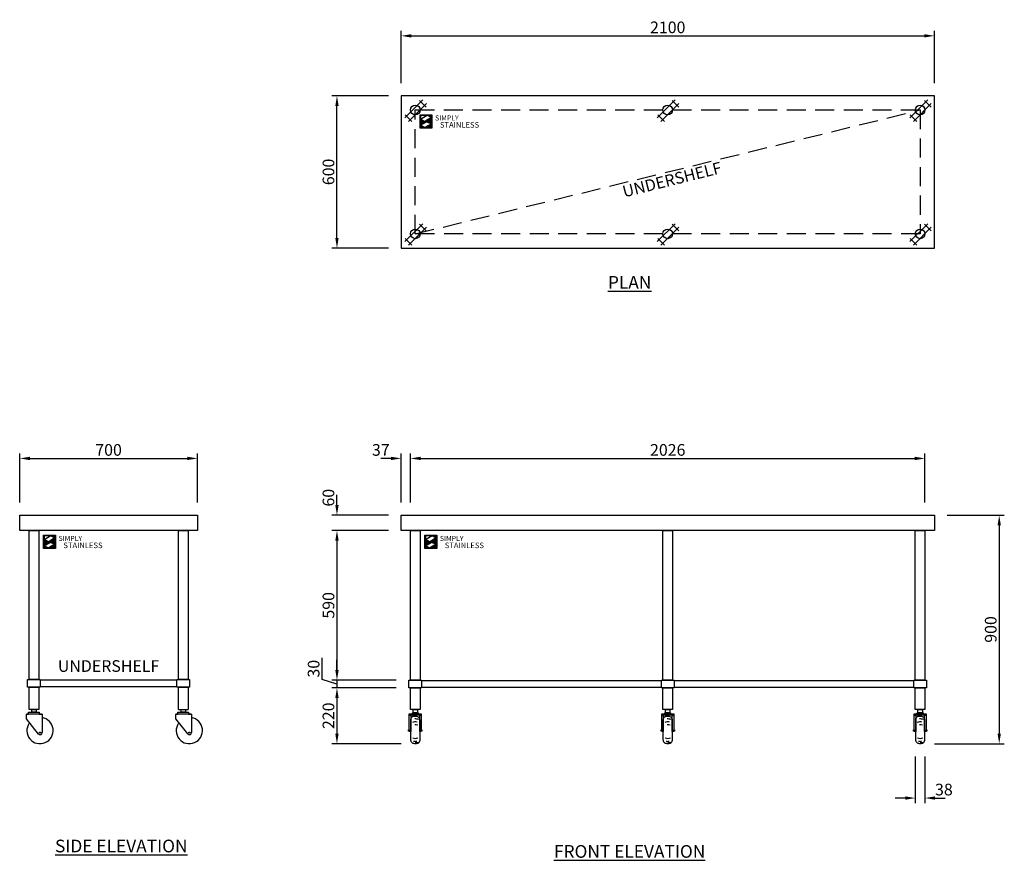
# Model space of a CAD drawing. Units: millimetres. Extents: x -400 to 3477, y -684 to 2627.
import ezdxf

# ---------------------------------------------------------------- set-up
doc = ezdxf.new("R2010")
doc.units = ezdxf.units.MM
doc.header["$LTSCALE"] = 300
doc.header["$PDMODE"] = 2
doc.header["$PDSIZE"] = 1.5
doc.linetypes.add('HIDDEN', pattern=[0.375, 0.25, -0.125])
doc.layers.add('Dimn', color=3, linetype='Continuous')
doc.layers.add('Simply Stainless', color=7, linetype='Continuous', lineweight=5)
doc.styles.add('Eras Demi ITC', font='txt', dxfattribs={"height": 35.2778})
doc.styles.add('Meassure', font='arial.ttf')
doc.dimstyles.new('SHL 20', dxfattribs={"dimscale": 20, "dimtxt": 2.3, "dimasz": 2, "dimexe": 1, "dimexo": 2.5, "dimgap": 0.5, "dimtad": 1, "dimdec": 0, "dimrnd": 0.5, "dimzin": 0, "dimdsep": 46, "dimtxsty": 'Meassure', "dimcen": 1, "dimdle": 1, "dimclrd": 3, "dimclre": 3, "dimclrt": 3, "dimadec": 0, "dimazin": 0, "dimtfac": 1, "dimtdec": 0, "dimtofl": 0, "dimtmove": 1, "dimatfit": 3, "dimldrblk": 'OPEN90', "dimfxl": 1, "dimtolj": 2, "dimtzin": 0, "dimlwd": -1, "dimlwe": -1, "dimarcsym": 0})

# ---------------------------------------------------------------- blocks, each defined once
blk = doc.blocks.new('*D24')
at = {"layer": 'Defpoints', "color": 0, "transparency": 16777216}
for p in [(300, 898.8), (-400, 675), (300, 675)]:
    blk.add_point(p, dxfattribs=at)
at = {"layer": 'Dimn', "color": 3, "transparency": 16777216}
for p, q in [((-400, 725), (-400, 918.8)), ((-360, 898.8), (260, 898.8)), ((300, 725), (300, 918.8))]:
    blk.add_line(p, q, dxfattribs=at)
for points in [[(-360, 905.4), (-360, 892.1), (-400, 898.8)], [(260, 905.4), (260, 892.1), (300, 898.8)]]:
    blk.add_solid(points, dxfattribs=at)
at = {"layer": 'Dimn', "color": 3, "transparency": 16777216, "insert": (-50, 932.3), "char_height": 46, "attachment_point": 5, "style": 'Meassure'}
blk.add_mtext('\\A2;700', dxfattribs=at)
blk = doc.blocks.new('_Open90')
at = {"color": 0, "lineweight": -2}
for p, q in [((0, 0), (-1, 0)), ((-0.5, 0.5), (0, 0)), ((0, 0), (-0.5, -0.5))]:
    blk.add_line(p, q, dxfattribs=at)
blk = doc.blocks.new('*U12')
at = {"layer": 'Simply Stainless', "color": 7, "linetype": 'Continuous', "lineweight": 30}
for points in [[(-214, 264), (-214, 248.5944), (-187.5904, 264)], [(-214, 224.0188), (-191.4226, 237.189), (-197.8608, 239.4244), (-214, 248.5944)], [(-171.4512, 254.83), (-194.0286, 241.66), (-187.5904, 239.4244), (-171.4512, 230.2544)], [(-187.5904, 264), (-171.4512, 254.83), (-171.4512, 264)], [(-197.8608, 214.8486), (-214, 224.0188), (-214, 214.8486)], [(-171.4512, 230.2544), (-197.8608, 214.8486), (-171.4512, 214.8486)]]:
    blk.add_lwpolyline(points, close=True, dxfattribs=at)
at = {"layer": 'Simply Stainless', "color": 254, "linetype": 'Continuous', "lineweight": 30}
for points in [[(-214, 264), (-171.4512, 264), (-171.4512, 214.8486), (-214, 214.8486)], [(-171.4512, 230.2544), (-197.8608, 239.4244), (-194.0286, 241.66), (-187.5904, 239.4244)]]:
    blk.add_lwpolyline(points, close=True, dxfattribs=at)
blk = doc.blocks.new('Simply Stainless')
at = {"color": 254}
blk.add_lwpolyline([(-2, 2), (44.5, 2), (44.5, -51.2), (-2, -51.2)], close=True, dxfattribs=at)
at = {"color": 0}
for points in [[(26.4, 0), (0, 0), (0, -15.4), (26.4, 0)], [(26.4, 0), (42.5, 0), (42.5, -9.2)], [(0, -40), (22.6, -26.8), (0, -15.4), (16.1, -24.6)], [(42.5, -33.7), (42.5, -49.2), (16.1, -49.2)], [(42.5, -9.2), (20, -22.3), (42.5, -33.7), (26.4, -24.6)], [(16.1, -49.2), (0, -49.2), (0, -40)]]:
    blk.add_solid(points, dxfattribs=at)
at = {"layer": 'Simply Stainless', "color": 254, "lineweight": 0}
blk.add_blockref('*U12', (214, -264), dxfattribs=at)
at = {"layer": 'Simply Stainless', "color": 1, "lineweight": 0, "insert": (56.9, -0.9), "char_height": 20, "attachment_point": 1, "style": 'Eras Demi ITC'}
blk.add_mtext('{\\fCopperplate Gothic Bold|b0|i0|c0|p34;\\T1.1;SIMPLY}', dxfattribs=at)
at = {"layer": 'Simply Stainless', "color": 7, "lineweight": 0, "insert": (76.1, -27.2), "char_height": 22, "attachment_point": 1, "style": 'Eras Demi ITC'}
blk.add_mtext('{\\fCopperplate Gothic Bold|b0|i0|c0|p34;\\T1.1;STAINLESS}', dxfattribs=at)
blk = doc.blocks.new('03-7-2100 S')
for p, q in [((-80.001, 900), (619.999, 900)), ((-80.001, 840), (-80.001, 900)), ((-80.001, 900), (-80.001, 900)), ((619.999, 900), (619.999, 840)), ((619.999, 840), (-80.001, 840)), ((538.999, 250), (0.999, 250)), ((0.999, 250), (0.999, 225)), ((538.999, 252.5), (588.999, 252.5)), ((538.999, 222.5), (538.999, 252.5)), ((538.999, 252.5), (538.999, 252.5)), ((538.999, 225), (538.999, 250)), ((588.999, 252.5), (588.999, 222.5)), ((0.999, 225), (538.999, 225)), ((588.999, 222.5), (538.999, 222.5)), ((544.999, 222.5), (582.999, 222.5)), ((544.999, 134.9999), (544.999, 222.5)), ((544.999, 222.5), (544.999, 222.5)), ((582.999, 222.5), (582.999, 134.9999)), ((544.999, 134.9999), (582.999, 134.9999)), ((544.999, 134.9999), (544.999, 134.9999)), ((557.999, 134.9999), (569.999, 134.9999)), ((557.999, 134.9999), (557.999, 134.9999))]:
    blk.add_line(p, q)
at = {"linetype": 'Continuous'}
for p, q in [((-53.675, 97.8847), (-53.675, 116.616)), ((-53.675, 116.616), (-44.9474, 116.616)), ((8.2913, 116.616), (-53.675, 116.616)), ((-44.9474, 116.616), (-44.9474, 124.5939)), ((-3.0546, 124.5939), (-3.0546, 116.616)), ((-3.0546, 116.616), (8.2913, 116.616)), ((8.2913, 116.616), (8.2913, 43.7733)), ((534.325, 97.8847), (534.325, 116.616)), ((534.325, 116.616), (543.0526, 116.616)), ((596.2913, 116.616), (534.325, 116.616)), ((543.0526, 116.616), (543.0526, 124.5939)), ((584.9454, 124.5939), (584.9454, 116.616)), ((584.9454, 116.616), (596.2913, 116.616)), ((596.2913, 116.616), (596.2913, 43.7733)), ((-5.7673, 37.9878), (-53.675, 97.8847)), ((581.8376, 38.3973), (534.325, 97.8847))]:
    blk.add_line(p, q, dxfattribs=at)
at = {"flags": 128}
for points in [[(-43.001, 840), (-5.001, 840), (-5.001, 252.5), (-43.001, 252.5), (-43.001, 840)], [(544.999, 840), (582.999, 840), (582.999, 252.5), (544.999, 252.5), (544.999, 840)], [(-49.001, 252.5), (0.999, 252.5), (0.999, 222.5), (-49.001, 222.5), (-49.001, 252.5)], [(-43.001, 222.5), (-5.001, 222.5), (-5.001, 134.9999), (-43.001, 134.9999), (-43.001, 222.5)]]:
    blk.add_lwpolyline(points, close=True, dxfattribs=at)
at = {"linetype": 'Continuous', "flags": 128}
for points in [[(-44.9474, 124.5939), (-3.0546, 124.5939), (-3.0546, 116.616), (-44.9474, 116.616), (-44.9474, 124.5939)], [(-32.7286, 134.9999), (-15.2734, 134.9999), (-15.2734, 124.5939), (-32.7286, 124.5939), (-32.7286, 134.9999)], [(543.0526, 124.5939), (584.9454, 124.5939), (584.9454, 116.616), (543.0526, 116.616), (543.0526, 124.5939)], [(555.2714, 134.9999), (572.7266, 134.9999), (572.7266, 124.5939), (555.2714, 124.5939), (555.2714, 134.9999)]]:
    blk.add_lwpolyline(points, close=True, dxfattribs=at)
at = {"linetype": 'Continuous'}
for centre in [(0, 43.947), (588, 43.947)]:
    blk.add_circle(centre, 2.0466, dxfattribs=at)
for centre, radius, start, end in [((0, 51.7513), 51.7513, 145.6085799, 80.7806648), ((588, 51.7513), 51.7513, 145.6085799, 80.7806648), ((0, 43.947), 8.293, 222.0053916, 358.7998334), ((588, 43.947), 8.293, 222.0053916, 358.7998334)]:
    blk.add_arc(centre, radius, start, end, dxfattribs=at)
blk = doc.blocks.new('*D47')
at = {"layer": 'Defpoints', "color": 0, "transparency": 16777216}
for p in [(849.4, 2327.4), (1101.9, 2327.4), (1101.9, 1727.4)]:
    blk.add_point(p, dxfattribs=at)
at = {"layer": 'Dimn', "color": 3, "transparency": 16777216}
for p, q in [((1051.9, 2327.4), (829.4, 2327.4)), ((849.4, 1767.4), (849.4, 2287.4)), ((1051.9, 1727.4), (829.4, 1727.4))]:
    blk.add_line(p, q, dxfattribs=at)
for points in [[(842.7, 2287.4), (856, 2287.4), (849.4, 2327.4)], [(842.7, 1767.4), (856, 1767.4), (849.4, 1727.4)]]:
    blk.add_solid(points, dxfattribs=at)
at = {"layer": 'Dimn', "color": 3, "transparency": 16777216, "insert": (815.9, 2027.4), "char_height": 46, "attachment_point": 5, "rotation": 90, "style": 'Meassure'}
blk.add_mtext('\\A2;600', dxfattribs=at)
blk = doc.blocks.new('*D48')
at = {"layer": 'Defpoints', "color": 0, "transparency": 16777216}
for p in [(3201.9, 2563.4), (1101.9, 2327.4), (3201.9, 2327.4)]:
    blk.add_point(p, dxfattribs=at)
at = {"layer": 'Dimn', "color": 3, "transparency": 16777216}
for p, q in [((1101.9, 2377.4), (1101.9, 2583.4)), ((1141.9, 2563.4), (3161.9, 2563.4)), ((3201.9, 2377.4), (3201.9, 2583.4))]:
    blk.add_line(p, q, dxfattribs=at)
for points in [[(1141.9, 2570.1), (1141.9, 2556.8), (1101.9, 2563.4)], [(3161.9, 2570.1), (3161.9, 2556.8), (3201.9, 2563.4)]]:
    blk.add_solid(points, dxfattribs=at)
at = {"layer": 'Dimn', "color": 3, "transparency": 16777216, "insert": (2151.9, 2596.9), "char_height": 46, "attachment_point": 5, "style": 'Meassure'}
blk.add_mtext('\\A2;2100', dxfattribs=at)
blk = doc.blocks.new('*D49')
at = {"layer": 'Defpoints', "color": 0, "transparency": 16777216}
for p in [(1101.9, 675), (849.4, 615), (1101.9, 615)]:
    blk.add_point(p, dxfattribs=at)
at = {"layer": 'Dimn', "color": 3, "transparency": 16777216}
for p, q in [((849.4, 715), (849.4, 755)), ((1051.9, 675), (829.4, 675)), ((1051.9, 615), (829.4, 615)), ((849.4, 575), (849.4, 535))]:
    blk.add_line(p, q, dxfattribs=at)
for points in [[(842.7, 715), (856, 715), (849.4, 675)], [(842.7, 575), (856, 575), (849.4, 615)]]:
    blk.add_solid(points, dxfattribs=at)
at = {"layer": 'Dimn', "color": 3, "transparency": 16777216, "insert": (815.9, 744), "char_height": 46, "attachment_point": 5, "rotation": 90, "style": 'Meassure'}
blk.add_mtext('\\A2;60', dxfattribs=at)
blk = doc.blocks.new('*D50')
at = {"layer": 'Defpoints', "color": 0, "transparency": 16777216}
for p in [(1101.9, 615), (849.4, 25), (1132.9, 25)]:
    blk.add_point(p, dxfattribs=at)
at = {"layer": 'Dimn', "color": 3, "transparency": 16777216}
for p, q in [((1051.9, 615), (829.4, 615)), ((849.4, 575), (849.4, 65)), ((1082.9, 25), (829.4, 25))]:
    blk.add_line(p, q, dxfattribs=at)
for points in [[(842.7, 575), (856, 575), (849.4, 615)], [(842.7, 65), (856, 65), (849.4, 25)]]:
    blk.add_solid(points, dxfattribs=at)
at = {"layer": 'Dimn', "color": 3, "transparency": 16777216, "insert": (815.9, 320), "char_height": 46, "attachment_point": 5, "rotation": 90, "style": 'Meassure'}
blk.add_mtext('\\A2;590', dxfattribs=at)
blk = doc.blocks.new('*D51')
at = {"layer": 'Defpoints', "color": 0, "transparency": 16777216}
for p in [(1132.9, -5), (849.4, -225), (1151.9, -225)]:
    blk.add_point(p, dxfattribs=at)
at = {"layer": 'Dimn', "color": 3, "transparency": 16777216}
for p, q in [((1082.9, -5), (829.4, -5)), ((849.4, -45), (849.4, -185)), ((1101.9, -225), (829.4, -225))]:
    blk.add_line(p, q, dxfattribs=at)
for points in [[(842.7, -45), (856, -45), (849.4, -5)], [(842.7, -185), (856, -185), (849.4, -225)]]:
    blk.add_solid(points, dxfattribs=at)
at = {"layer": 'Dimn', "color": 3, "transparency": 16777216, "insert": (815.9, -115), "char_height": 46, "attachment_point": 5, "rotation": 90, "style": 'Meassure'}
blk.add_mtext('\\A2;220', dxfattribs=at)
blk = doc.blocks.new('*D52')
at = {"layer": 'Defpoints', "color": 0, "transparency": 16777216}
for p in [(3201.9, 675), (3151.9, -225), (3457.3, -225)]:
    blk.add_point(p, dxfattribs=at)
at = {"layer": 'Dimn', "color": 3, "transparency": 16777216}
for p, q in [((3251.9, 675), (3477.3, 675)), ((3457.3, 635), (3457.3, -185)), ((3201.9, -225), (3477.3, -225))]:
    blk.add_line(p, q, dxfattribs=at)
for points in [[(3450.6, 635), (3463.9, 635), (3457.3, 675)], [(3450.6, -185), (3463.9, -185), (3457.3, -225)]]:
    blk.add_solid(points, dxfattribs=at)
at = {"layer": 'Dimn', "color": 3, "transparency": 16777216, "insert": (3423.8, 225), "char_height": 46, "attachment_point": 5, "rotation": 90, "style": 'Meassure'}
blk.add_mtext('\\A2;900', dxfattribs=at)
blk = doc.blocks.new('*D53')
at = {"layer": 'Defpoints', "color": 0, "transparency": 16777216}
for p in [(1138.9, 898.8), (1101.9, 675), (1138.9, 675)]:
    blk.add_point(p, dxfattribs=at)
at = {"layer": 'Dimn', "color": 3, "transparency": 16777216}
for p, q in [((1061.9, 898.8), (1021.9, 898.8)), ((1101.9, 725), (1101.9, 918.8)), ((1138.9, 725), (1138.9, 918.8)), ((1178.9, 898.8), (1218.9, 898.8))]:
    blk.add_line(p, q, dxfattribs=at)
for points in [[(1061.9, 905.4), (1061.9, 892.1), (1101.9, 898.8)], [(1178.9, 905.4), (1178.9, 892.1), (1138.9, 898.8)]]:
    blk.add_solid(points, dxfattribs=at)
at = {"layer": 'Dimn', "color": 3, "transparency": 16777216, "insert": (1021.9, 932.3), "char_height": 46, "attachment_point": 5, "style": 'Meassure'}
blk.add_mtext('\\A2;37', dxfattribs=at)
blk = doc.blocks.new('*D54')
at = {"layer": 'Defpoints', "color": 0, "transparency": 16777216}
for p in [(3164.9, 898.8), (1138.9, 675), (3164.9, 675)]:
    blk.add_point(p, dxfattribs=at)
at = {"layer": 'Dimn', "color": 3, "transparency": 16777216}
for p, q in [((1138.9, 725), (1138.9, 918.8)), ((1178.9, 898.8), (3124.9, 898.8)), ((3164.9, 725), (3164.9, 918.8))]:
    blk.add_line(p, q, dxfattribs=at)
for points in [[(1178.9, 905.4), (1178.9, 892.1), (1138.9, 898.8)], [(3124.9, 905.4), (3124.9, 892.1), (3164.9, 898.8)]]:
    blk.add_solid(points, dxfattribs=at)
at = {"layer": 'Dimn', "color": 3, "transparency": 16777216, "insert": (2151.9, 932.3), "char_height": 46, "attachment_point": 5, "style": 'Meassure'}
blk.add_mtext('\\A2;2026', dxfattribs=at)
blk = doc.blocks.new('*D55')
at = {"layer": 'Defpoints', "color": 0, "transparency": 16777216}
for p in [(3126.9, -225), (3164.9, -225), (3164.9, -439.2)]:
    blk.add_point(p, dxfattribs=at)
at = {"layer": 'Dimn', "color": 3, "transparency": 16777216}
for p, q in [((3126.9, -275), (3126.9, -459.2)), ((3164.9, -275), (3164.9, -459.2)), ((3086.9, -439.2), (3046.9, -439.2)), ((3204.9, -439.2), (3244.9, -439.2))]:
    blk.add_line(p, q, dxfattribs=at)
for points in [[(3086.9, -432.5), (3086.9, -445.9), (3126.9, -439.2)], [(3204.9, -432.5), (3204.9, -445.9), (3164.9, -439.2)]]:
    blk.add_solid(points, dxfattribs=at)
at = {"layer": 'Dimn', "color": 3, "transparency": 16777216, "insert": (3239.4, -405.7), "char_height": 46, "attachment_point": 5, "style": 'Meassure'}
blk.add_mtext('\\A2;38', dxfattribs=at)
blk = doc.blocks.new('*D56')
at = {"layer": 'Defpoints', "color": 0, "transparency": 16777216}
for p in [(1132.9, 25), (849.4, -5), (1132.9, -5)]:
    blk.add_point(p, dxfattribs=at)
at = {"layer": 'Dimn', "color": 3, "transparency": 16777216}
for p, q in [((790.9, 27.6), (790.9, 113.3)), ((849.4, 65), (849.4, 105)), ((849.4, 10), (790.9, 27.6)), ((1082.9, 25), (829.4, 25)), ((849.4, 25), (849.4, -5)), ((1082.9, -5), (829.4, -5)), ((849.4, -45), (849.4, -85))]:
    blk.add_line(p, q, dxfattribs=at)
for points in [[(842.7, 65), (856, 65), (849.4, 25)], [(842.7, -45), (856, -45), (849.4, -5)]]:
    blk.add_solid(points, dxfattribs=at)
at = {"layer": 'Dimn', "color": 3, "transparency": 16777216, "insert": (757.4, 70.4), "char_height": 46, "attachment_point": 5, "rotation": 90, "style": 'Meassure'}
blk.add_mtext('\\A2;30', dxfattribs=at)
blk = doc.blocks.new('03-6-2100 P')
at = {"linetype": 'Continuous'}
for p, q in [((14.9999, 513.2843), (85.7106, 583.995)), ((72.9264, 581.995), (99.3528, 555.5686)), ((1008.9999, 513.2843), (1079.7106, 583.995)), ((1066.9264, 581.995), (1093.3528, 555.5686)), ((2002.9999, 513.2843), (2073.7106, 583.995)), ((2060.9264, 581.995), (2087.3528, 555.5686)), ((29.1421, 499.1421), (99.8528, 569.8528)), ((1023.1421, 499.1421), (1093.8528, 569.8528)), ((2017.1421, 499.1421), (2087.8528, 569.8528)), ((16.3578, 525.4264), (42.7842, 499)), ((1010.3578, 525.4264), (1036.7842, 499)), ((2004.3578, 525.4264), (2030.7842, 499)), ((14.9999, 25.2843), (85.7106, 95.995)), ((29.1421, 11.1421), (99.8528, 81.8528)), ((72.9264, 93.995), (99.3528, 67.5686)), ((1008.9999, 25.2843), (1079.7106, 95.995)), ((1023.1421, 11.1421), (1093.8528, 81.8528)), ((1066.9264, 93.995), (1093.3528, 67.5686)), ((2002.9999, 25.2843), (2073.7106, 95.995)), ((2017.1421, 11.1421), (2087.8528, 81.8528)), ((2060.9264, 93.995), (2087.3528, 67.5686)), ((16.3578, 37.4264), (42.7842, 11)), ((1010.3578, 37.4264), (1036.7842, 11)), ((2004.3578, 37.4264), (2030.7842, 11))]:
    blk.add_line(p, q, dxfattribs=at)
at = {"color": 3, "linetype": 'HIDDEN'}
blk.add_line((56, 56), (2044, 544), dxfattribs=at)
blk.add_lwpolyline([(0, 0), (2100, 0), (2100, 600), (0, 600)], close=True)
blk.add_lwpolyline([(56, 544), (2044, 544), (2044, 56), (56, 56)], close=True, dxfattribs=at)
at = {"color": 3, "linetype": 'Continuous'}
for centre in [(56, 544), (1050, 544), (2044, 544), (56, 56), (1050, 56), (2044, 56)]:
    blk.add_circle(centre, 19, dxfattribs=at)
at = {"insert": (1068, 264), "char_height": 46, "width": 470.130535, "attachment_point": 5, "rotation": 14, "style": 'Meassure'}
blk.add_mtext('UNDERSHELF', dxfattribs=at)
blk = doc.blocks.new('03-6-2100 F')
for p, q in [((-56.96775, 900.0001), (2043.03225, 900.0001)), ((-56.96775, 840.0001), (-56.96775, 900.0001)), ((-56.96775, 900.0001), (-56.96775, 900.0001)), ((2043.03225, 900.0001), (2043.03225, 840.0001)), ((2043.03225, 840.0001), (-56.96775, 840.0001)), ((968.03225, 247.5001), (24.03225, 247.5001)), ((24.03225, 247.5001), (24.03225, 222.5001)), ((968.03225, 222.5001), (968.03225, 247.5001)), ((1962.03225, 247.5001), (1018.03225, 247.5001)), ((1962.03225, 222.5001), (1962.03225, 247.5001)), ((24.03225, 222.5001), (968.03225, 222.5001)), ((1018.03225, 222.5001), (1962.03225, 222.5001))]:
    blk.add_line(p, q)
at = {"flags": 128}
for points in [[(-19.96775, 840.0001), (18.03225, 840.0001), (18.03225, 250.0001), (-19.96775, 250.0001), (-19.96775, 840.0001)], [(974.03225, 840.0001), (1012.03225, 840.0001), (1012.03225, 250.0001), (974.03225, 250.0001), (974.03225, 840.0001)], [(1968.03225, 840.0001), (2006.03225, 840.0001), (2006.03225, 250.0001), (1968.03225, 250.0001), (1968.03225, 840.0001)], [(-25.96775, 250.0001), (24.03225, 250.0001), (24.03225, 220.0001), (-25.96775, 220.0001), (-25.96775, 250.0001)], [(968.03225, 250.0001), (1018.03225, 250.0001), (1018.03225, 220.0001), (968.03225, 220.0001), (968.03225, 250.0001)], [(1962.03225, 250.0001), (2012.03225, 250.0001), (2012.03225, 220.0001), (1962.03225, 220.0001), (1962.03225, 250.0001)], [(-19.96775, 220.0001), (18.03225, 220.0001), (18.03225, 135), (-19.96775, 135), (-19.96775, 220.0001)], [(974.03225, 220.0001), (1012.03225, 220.0001), (1012.03225, 135), (974.03225, 135), (974.03225, 220.0001)], [(1968.03225, 220.0001), (2006.03225, 220.0001), (2006.03225, 135), (1968.03225, 135), (1968.03225, 220.0001)], [(-24.4839, 117.1452), (22.5484, 117.1452), (22.5484, 112.3548), (-24.4839, 112.3548), (-24.4839, 117.1452)], [(-12.2903, 121.9355), (10.3548, 121.9355), (10.3548, 117.1452), (-12.2903, 117.1452), (-12.2903, 121.9355)], [(-9.6774, 135), (7.7419, 135), (7.7419, 121.9355), (-9.6774, 121.9355), (-9.6774, 135)], [(969.5161, 117.1452), (1016.5484, 117.1452), (1016.5484, 112.3548), (969.5161, 112.3548), (969.5161, 117.1452)], [(981.7097, 121.9355), (1004.3548, 121.9355), (1004.3548, 117.1452), (981.7097, 117.1452), (981.7097, 121.9355)], [(984.3226, 135), (1001.7419, 135), (1001.7419, 121.9355), (984.3226, 121.9355), (984.3226, 135)], [(1963.5161, 117.1452), (2010.5484, 117.1452), (2010.5484, 112.3548), (1963.5161, 112.3548), (1963.5161, 117.1452)], [(1975.7097, 121.9355), (1998.3548, 121.9355), (1998.3548, 117.1452), (1975.7097, 117.1452), (1975.7097, 121.9355)], [(1978.3226, 135), (1995.7419, 135), (1995.7419, 121.9355), (1978.3226, 121.9355), (1978.3226, 135)], [(-24.4839, 112.3548), (-18.3871, 112.3548), (-18.3871, 47.9032), (-24.4839, 47.9032), (-24.4839, 112.3548)], [(16.4516, 112.3548), (22.5484, 112.3548), (22.5484, 47.9032), (16.4516, 47.9032), (16.4516, 112.3548)], [(969.5161, 112.3548), (975.6129, 112.3548), (975.6129, 47.9032), (969.5161, 47.9032), (969.5161, 112.3548)], [(1010.4516, 112.3548), (1016.5484, 112.3548), (1016.5484, 47.9032), (1010.4516, 47.9032), (1010.4516, 112.3548)], [(1963.5161, 112.3548), (1969.6129, 112.3548), (1969.6129, 47.9032), (1963.5161, 47.9032), (1963.5161, 112.3548)], [(2004.4516, 112.3548), (2010.5484, 112.3548), (2010.5484, 47.9032), (2004.4516, 47.9032), (2004.4516, 112.3548)], [(-27.0968, 54.871), (-24.4839, 54.871), (-24.4839, 49.6452), (-27.0968, 49.6452), (-27.0968, 54.871)], [(22.5484, 54.871), (25.1613, 54.871), (25.1613, 49.6452), (22.5484, 49.6452), (22.5484, 54.871)], [(966.9032, 54.871), (969.5161, 54.871), (969.5161, 49.6452), (966.9032, 49.6452), (966.9032, 54.871)], [(1016.5484, 54.871), (1019.1613, 54.871), (1019.1613, 49.6452), (1016.5484, 49.6452), (1016.5484, 54.871)], [(1960.9032, 54.871), (1963.5161, 54.871), (1963.5161, 49.6452), (1960.9032, 49.6452), (1960.9032, 54.871)], [(2010.5484, 54.871), (2013.1613, 54.871), (2013.1613, 49.6452), (2010.5484, 49.6452), (2010.5484, 54.871)]]:
    blk.add_lwpolyline(points, close=True, dxfattribs=at)
for points in [[(-18.3871, 95.8065), (-18.3871, 95.8065, -0.4142135624), (-5.3226, 108.871), (1.4516, 108.871, -0.4142135624), (16.4516, 93.871), (16.4516, 13.0645), (16.4516, 13.0645, -0.4142135624), (3.3871, 0), (-3.3871, 0, -0.4142135624), (-18.3871, 15), (-18.3871, 95.8065)], [(975.6129, 95.8065), (975.6129, 95.8065, -0.4142135624), (988.6774, 108.871), (995.4516, 108.871, -0.4142135624), (1010.4516, 93.871), (1010.4516, 13.0645), (1010.4516, 13.0645, -0.4142135624), (997.3871, 0), (990.6129, 0, -0.4142135624), (975.6129, 15), (975.6129, 95.8065)], [(1969.6129, 95.8065), (1969.6129, 95.8065, -0.4142135624), (1982.6774, 108.871), (1989.4516, 108.871, -0.4142135624), (2004.4516, 93.871), (2004.4516, 13.0645), (2004.4516, 13.0645, -0.4142135624), (1991.3871, 0), (1984.6129, 0, -0.4142135624), (1969.6129, 15), (1969.6129, 95.8065)]]:
    blk.add_lwpolyline(points, format="xyb", close=True, dxfattribs=at)
for centre, radius, start, end in [((-0.9678, 63.1452), 23.0108, 71.93851425, 119.47587958), ((-0.9678, 58.3548), 39.2538, 69.36215854, 93.17981393), ((993.0322, 63.1452), 23.0108, 71.93851425, 119.47587958), ((993.0322, 58.3548), 39.2538, 69.36215854, 93.17981393), ((1987.0322, 63.1452), 23.0108, 71.93851425, 119.47587958), ((1987.0322, 58.3548), 39.2538, 69.36215854, 93.17981393), ((-0.9678, 42.6774), 32.299, 72.09499935, 93.86546356), ((993.0322, 42.6774), 32.299, 72.09499935, 93.86546356), ((1987.0322, 42.6774), 32.299, 72.09499935, 93.86546356), ((-0.9678, 52.2581), 31.2609, 251.31269701, 289.25944382), ((-0.9678, 25.6935), 16.5827, 246.80154559, 290.01693586), ((-0.9678, 35.2742), 30.9194, 270, 291.80082451), ((993.0322, 52.2581), 31.2609, 251.31269701, 289.25944382), ((993.0322, 25.6935), 16.5827, 246.80154559, 290.01693586), ((993.0322, 35.2742), 30.9194, 270, 291.80082451), ((1987.0322, 52.2581), 31.2609, 251.31269701, 289.25944382), ((1987.0322, 25.6935), 16.5827, 246.80154559, 290.01693586), ((1987.0322, 35.2742), 30.9194, 270, 291.80082451)]:
    blk.add_arc(centre, radius, start, end)

msp = doc.modelspace()

# ---------------------------------------------------------------- block references
at = {"color": 0}
for name, p in [('03-6-2100 P', (1101.9, 1727.4)), ('03-7-2100 S', (-320, -225)), ('03-6-2100 F', (1158.8, -225))]:
    msp.add_blockref(name, p, dxfattribs=at)
at = {"linetype": 'Continuous', "lineweight": 0}
for p in [(1178.8, 2250.9), (-304.1, 594.5), (1197.8, 594.5)]:
    msp.add_blockref('Simply Stainless', p, dxfattribs=at)

# ---------------------------------------------------------------- texts
at = {"attachment_point": 5, "style": 'Meassure'}
for s, insert, char_height, width in [('{\\LPLAN}', (2001.9, 1592.3), 50, 454.229), ('UNDERSHELF', (-50, 75), 46, 570.131), ('{\\LSIDE ELEVATION}', (0, -628), 50, 622.701), ('{\\LFRONT ELEVATION}', (2001.9, -649.4), 50, 1326.401)]:
    msp.add_mtext(s, dxfattribs=dict(at, insert=insert, char_height=char_height, width=width))

# ---------------------------------------------------------------- dimensions: what is measured, and where the dimension line sits
at = {"layer": 'Dimn'}
for base, p1, p2, picture, middle in [((3201.9, 2563.4), (1101.9, 2327.4), (3201.9, 2327.4), '*D48', (2151.9, 2596.9)), ((300, 898.8), (-400, 675), (300, 675), '*D24', (-50, 932.3)), ((3164.9, 898.8), (1138.9, 675), (3164.9, 675), '*D54', (2151.9, 932.3))]:
    dim = msp.add_linear_dim(base=base, p1=p1, p2=p2, dimstyle='SHL 20', dxfattribs=at)
    dim.commit()
    dim.dimension.update_dxf_attribs({"geometry": picture, "text_midpoint": middle})
for base, p1, p2, picture, middle in [((849.4, 2327.4), (1101.9, 1727.4), (1101.9, 2327.4), '*D47', (815.9, 2027.4)), ((3457.3, -225), (3201.9, 675), (3151.9, -225), '*D52', (3423.8, 225)), ((849.4, 25), (1101.9, 615), (1132.9, 25), '*D50', (815.9, 320)), ((849.4, -5), (1132.9, 25), (1132.9, -5), '*D56', (757.4, 37.6))]:
    dim = msp.add_linear_dim(base=base, p1=p1, p2=p2, angle=90, dimstyle='SHL 20', dxfattribs=at)
    dim.commit()
    dim.dimension.update_dxf_attribs({"geometry": picture, "text_midpoint": middle})
for base, p1, p2, picture, middle in [((1138.9, 898.8), (1101.9, 675), (1138.9, 675), '*D53', (1021.9, 898.8)), ((3164.9, -439.2), (3126.9, -225), (3164.9, -225), '*D55', (3239.4, -439.2))]:
    dim = msp.add_linear_dim(base=base, p1=p1, p2=p2, dimstyle='SHL 20', dxfattribs=at)
    dim.commit()
    dim.dimension.update_dxf_attribs({"geometry": picture, "text_midpoint": middle, "dimtype": 160})
for base, p1, p2, picture, middle in [((849.4, 615), (1101.9, 675), (1101.9, 615), '*D49', (849.4, 744)), ((849.4, -225), (1132.9, -5), (1151.9, -225), '*D51', (849.4, -115))]:
    dim = msp.add_linear_dim(base=base, p1=p1, p2=p2, angle=90, dimstyle='SHL 20', dxfattribs=at)
    dim.commit()
    dim.dimension.update_dxf_attribs({"geometry": picture, "text_midpoint": middle, "dimtype": 160})

doc.saveas('drawing.dxf')
